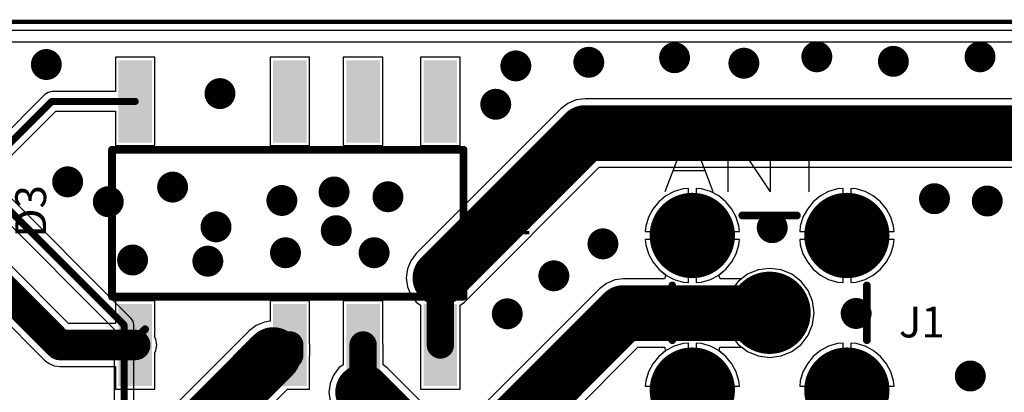
# Model space of a CAD drawing. Units: millimetres. Extents: x 0 to 7.36, y -3.03 to 0.
# Drawn here: x 2.46 to 3.73, y -0.48 to 0 of the extents above; entities that cross this region are included whole.
import ezdxf

# ---------------------------------------------------------------- set-up
doc = ezdxf.new("R2010")
doc.units = ezdxf.units.MM
doc.header["$MEASUREMENT"] = 0
for name, color, linetype in [('BottomLayer', 5, 'Continuous'), ('BottomSolder', 6, 'Continuous'), ('KeepOutLayer', 6, 'Continuous'), ('MultiLayer', 9, 'Continuous'), ('PadHoleLayer', 156, 'Continuous'), ('TopLayer', 1, 'Continuous'), ('TopOverlay', 2, 'Continuous'), ('TopPaste', 8, 'Continuous'), ('TopSolder', 216, 'Continuous'), ('ViaHoleLayer', 16, 'Continuous')]:
    doc.layers.add(name, color=color, linetype=linetype)

# ---------------------------------------------------------------- blocks, each defined once
blk = doc.blocks.new('V23079_14')
at = {"layer": 'PadHoleLayer'}
for points in [[(-0.1575, 0), (-0.1575, 0), (-0.1575, 0), (-0.1575, 0)], [(0.1575, 0), (0.1575, 0), (0.1575, 0), (0.1575, 0)], [(-0.1575, -0.2), (-0.1575, -0.2), (-0.1575, -0.2), (-0.1575, -0.2)], [(0.1575, -0.2), (0.1575, -0.2), (0.1575, -0.2), (0.1575, -0.2)], [(-0.1575, -0.2949), (-0.1575, -0.2949), (-0.1575, -0.2949), (-0.1575, -0.2949)], [(0.1575, -0.2949), (0.1575, -0.2949), (0.1575, -0.2949), (0.1575, -0.2949)], [(-0.1575, -0.3949), (-0.1575, -0.3949), (-0.1575, -0.3949), (-0.1575, -0.3949)], [(0.1575, -0.3949), (0.1575, -0.3949), (0.1575, -0.3949), (0.1575, -0.3949)]]:
    blk.add_lwpolyline(points, close=True, dxfattribs=at)
at = {"layer": 'TopLayer'}
for points in [[(-0.1083, -0.0177), (-0.1083, 0.0177), (-0.2067, -0.0177), (-0.2067, 0.0177)], [(0.2067, -0.0177), (0.2067, 0.0177), (0.1083, -0.0177), (0.1083, 0.0177)], [(-0.1083, -0.2177), (-0.1083, -0.1823), (-0.2067, -0.2177), (-0.2067, -0.1823)], [(0.2067, -0.2177), (0.2067, -0.1823), (0.1083, -0.2177), (0.1083, -0.1823)], [(-0.1083, -0.3126), (-0.1083, -0.2772), (-0.2067, -0.3126), (-0.2067, -0.2772)], [(0.2067, -0.3126), (0.2067, -0.2772), (0.1083, -0.3126), (0.1083, -0.2772)], [(-0.1083, -0.4126), (-0.1083, -0.3772), (-0.2067, -0.4126), (-0.2067, -0.3772)], [(0.2067, -0.4126), (0.2067, -0.3772), (0.1083, -0.4126), (0.1083, -0.3772)]]:
    blk.add_solid(points, dxfattribs=at)
at = {"layer": 'TopOverlay'}
blk.add_line((-0.095, 0.03), (-0.095, 0.03), dxfattribs=at)
at = {"layer": 'TopOverlay', "const_width": 0.01}
for points in [[(-0.095, 0.03), (-0.095, -0.425)], [(-0.095, 0.03), (0.095, 0.03)], [(0.095, 0.03), (0.095, -0.425)], [(-0.095, -0.425), (0.095, -0.425)]]:
    blk.add_lwpolyline(points, dxfattribs=at)
at = {"layer": 'TopOverlay', "const_width": 0.005}
for points in [[(-0.0975, 0.03, 1), (-0.0925, 0.03, 1)], [(-0.0975, 0.03, 1), (-0.0925, 0.03, 1)], [(0.0925, 0.03, 1), (0.0975, 0.03, 1)], [(0.0925, 0.03, 1), (0.0975, 0.03, 1)], [(-0.0975, -0.425, 1), (-0.0925, -0.425, 1)], [(-0.0975, -0.425, 1), (-0.0925, -0.425, 1)], [(0.0925, -0.425, 1), (0.0975, -0.425, 1)], [(0.0925, -0.425, 1), (0.0975, -0.425, 1)]]:
    blk.add_lwpolyline(points, format="xyb", close=True, dxfattribs=at)
at = {"layer": 'TopPaste'}
for points in [[(-0.1083, -0.0177), (-0.1083, 0.0177), (-0.2067, -0.0177), (-0.2067, 0.0177)], [(0.2067, -0.0177), (0.2067, 0.0177), (0.1083, -0.0177), (0.1083, 0.0177)], [(-0.1083, -0.2177), (-0.1083, -0.1823), (-0.2067, -0.2177), (-0.2067, -0.1823)], [(0.2067, -0.2177), (0.2067, -0.1823), (0.1083, -0.2177), (0.1083, -0.1823)], [(-0.1083, -0.3126), (-0.1083, -0.2772), (-0.2067, -0.3126), (-0.2067, -0.2772)], [(0.2067, -0.3126), (0.2067, -0.2772), (0.1083, -0.3126), (0.1083, -0.2772)], [(-0.1083, -0.4126), (-0.1083, -0.3772), (-0.2067, -0.4126), (-0.2067, -0.3772)], [(0.2067, -0.4126), (0.2067, -0.3772), (0.1083, -0.4126), (0.1083, -0.3772)]]:
    blk.add_solid(points, dxfattribs=at)
at = {"layer": 'TopSolder'}
for points in [[(-0.1043, -0.0217), (-0.1043, 0.0217), (-0.2107, -0.0217), (-0.2107, 0.0217)], [(0.2107, -0.0217), (0.2107, 0.0217), (0.1043, -0.0217), (0.1043, 0.0217)], [(-0.1043, -0.2217), (-0.1043, -0.1783), (-0.2107, -0.2217), (-0.2107, -0.1783)], [(0.2107, -0.2217), (0.2107, -0.1783), (0.1043, -0.2217), (0.1043, -0.1783)], [(-0.1043, -0.3166), (-0.1043, -0.2732), (-0.2107, -0.3166), (-0.2107, -0.2732)], [(0.2107, -0.3166), (0.2107, -0.2732), (0.1043, -0.3166), (0.1043, -0.2732)], [(-0.1043, -0.4166), (-0.1043, -0.3732), (-0.2107, -0.4166), (-0.2107, -0.3732)], [(0.2107, -0.4166), (0.2107, -0.3732), (0.1043, -0.4166), (0.1043, -0.3732)]]:
    blk.add_solid(points, dxfattribs=at)
blk = doc.blocks.new('31_5431_75')
at = {"layer": 'BottomLayer'}
for points, const_width in [([(-0.1256, 0.1, 1), (-0.0744, 0.1, 1)], 0.0512), ([(0.0744, 0.1, 1), (0.1256, 0.1, 1)], 0.0512), ([(-0.0246, 0, 1), (0.0246, 0, 1)], 0.0492), ([(-0.1256, -0.1, 1), (-0.0744, -0.1, 1)], 0.0512), ([(0.0744, -0.1, 1), (0.1256, -0.1, 1)], 0.0512)]:
    blk.add_lwpolyline(points, format="xyb", close=True, dxfattribs=dict(at, const_width=const_width))
at = {"layer": 'BottomSolder'}
for points, const_width in [([(-0.1276, 0.1, 1), (-0.0724, 0.1, 1)], 0.0552), ([(0.0724, 0.1, 1), (0.1276, 0.1, 1)], 0.0552), ([(-0.0266, 0, 1), (0.0266, 0, 1)], 0.0532), ([(-0.1276, -0.1, 1), (-0.0724, -0.1, 1)], 0.0552), ([(0.0724, -0.1, 1), (0.1276, -0.1, 1)], 0.0552)]:
    blk.add_lwpolyline(points, format="xyb", close=True, dxfattribs=dict(at, const_width=const_width))
at = {"layer": 'MultiLayer'}
for points, const_width in [([(-0.1256, 0.1, 1), (-0.0744, 0.1, 1)], 0.0512), ([(0.0744, 0.1, 1), (0.1256, 0.1, 1)], 0.0512), ([(-0.0246, 0, 1), (0.0246, 0, 1)], 0.0492), ([(-0.1256, -0.1, 1), (-0.0744, -0.1, 1)], 0.0512), ([(0.0744, -0.1, 1), (0.1256, -0.1, 1)], 0.0512)]:
    blk.add_lwpolyline(points, format="xyb", close=True, dxfattribs=dict(at, const_width=const_width))
at = {"layer": 'PadHoleLayer', "const_width": 0.0335}
for points in [[(-0.1167, 0.1, 1), (-0.0833, 0.1, 1)], [(0.0833, 0.1, 1), (0.1167, 0.1, 1)], [(-0.0167, 0, 1), (0.0167, 0, 1)], [(-0.1167, -0.1, 1), (-0.0833, -0.1, 1)], [(0.0833, -0.1, 1), (0.1167, -0.1, 1)]]:
    blk.add_lwpolyline(points, format="xyb", close=True, dxfattribs=at)
at = {"layer": 'TopLayer'}
for points, const_width in [([(-0.1256, 0.1, 1), (-0.0744, 0.1, 1)], 0.0512), ([(0.0744, 0.1, 1), (0.1256, 0.1, 1)], 0.0512), ([(-0.0246, 0, 1), (0.0246, 0, 1)], 0.0492), ([(-0.1256, -0.1, 1), (-0.0744, -0.1, 1)], 0.0512), ([(0.0744, -0.1, 1), (0.1256, -0.1, 1)], 0.0512)]:
    blk.add_lwpolyline(points, format="xyb", close=True, dxfattribs=dict(at, const_width=const_width))
at = {"layer": 'TopOverlay', "const_width": 0.01}
for points in [[(0.0354, 0.1259), (-0.0354, 0.1259)], [(-0.1259, 0.0354), (-0.1259, -0.0354)], [(0.1259, 0.0354), (0.1259, -0.0354)], [(0.0354, -0.1259), (-0.0354, -0.1259)]]:
    blk.add_lwpolyline(points, dxfattribs=at)
at = {"layer": 'TopOverlay', "const_width": 0.005}
for points in [[(-0.0379, 0.1259, 1), (-0.0329, 0.1259, 1)], [(0.0329, 0.1259, 1), (0.0379, 0.1259, 1)], [(-0.1284, 0.0354, 1), (-0.1234, 0.0354, 1)], [(0.1234, 0.0354, 1), (0.1284, 0.0354, 1)], [(-0.1284, -0.0354, 1), (-0.1234, -0.0354, 1)], [(0.1234, -0.0354, 1), (0.1284, -0.0354, 1)], [(-0.0379, -0.1259, 1), (-0.0329, -0.1259, 1)], [(0.0329, -0.1259, 1), (0.0379, -0.1259, 1)]]:
    blk.add_lwpolyline(points, format="xyb", close=True, dxfattribs=at)
at = {"layer": 'TopSolder'}
for points, const_width in [([(-0.1276, 0.1, 1), (-0.0724, 0.1, 1)], 0.0552), ([(0.0724, 0.1, 1), (0.1276, 0.1, 1)], 0.0552), ([(-0.0266, 0, 1), (0.0266, 0, 1)], 0.0532), ([(-0.1276, -0.1, 1), (-0.0724, -0.1, 1)], 0.0552), ([(0.0724, -0.1, 1), (0.1276, -0.1, 1)], 0.0552)]:
    blk.add_lwpolyline(points, format="xyb", close=True, dxfattribs=dict(at, const_width=const_width))

msp = doc.modelspace()

# ---------------------------------------------------------------- linework, layer by layer
at = {"layer": 'BottomLayer'}
for p, q in [((0.0496, -0.0108), (7.3514, -0.0108)), ((2.6021, -0.3831), (2.4287, -0.2097)), ((3.3166, -0.216), (3.305, -0.2195)), ((3.3236, -0.2154), (3.3166, -0.216)), ((3.3236, -0.2713), (3.3236, -0.2154)), ((3.3406, -0.216), (3.3336, -0.2154)), ((3.3336, -0.2154), (3.3336, -0.2713)), ((3.3521, -0.2195), (3.3406, -0.216)), ((3.5166, -0.216), (3.505, -0.2195)), ((3.5236, -0.2154), (3.5166, -0.216)), ((3.5236, -0.2713), (3.5236, -0.2154)), ((3.5406, -0.216), (3.5336, -0.2154)), ((3.5336, -0.2154), (3.5336, -0.2713)), ((3.5521, -0.2195), (3.5406, -0.216)), ((2.4108, -0.2276), (2.5805, -0.3973)), ((3.2944, -0.2252), (3.2851, -0.2329)), ((3.305, -0.2195), (3.2944, -0.2252)), ((3.3627, -0.2252), (3.3521, -0.2195)), ((3.372, -0.2329), (3.3627, -0.2252)), ((3.4944, -0.2252), (3.4851, -0.2329)), ((3.505, -0.2195), (3.4944, -0.2252)), ((3.5627, -0.2252), (3.5521, -0.2195)), ((3.572, -0.2329), (3.5627, -0.2252)), ((3.2851, -0.2329), (3.2775, -0.2422)), ((3.3797, -0.2422), (3.372, -0.2329)), ((3.4851, -0.2329), (3.4775, -0.2422)), ((3.5797, -0.2422), (3.572, -0.2329)), ((3.2718, -0.2528), (3.2683, -0.2643)), ((3.2775, -0.2422), (3.2718, -0.2528)), ((3.3854, -0.2528), (3.3797, -0.2422)), ((3.3889, -0.2643), (3.3854, -0.2528)), ((3.4718, -0.2528), (3.4683, -0.2643)), ((3.4775, -0.2422), (3.4718, -0.2528)), ((3.5854, -0.2528), (3.5797, -0.2422)), ((3.5889, -0.2643), (3.5854, -0.2528)), ((3.2683, -0.2643), (3.2676, -0.2713)), ((3.3896, -0.2713), (3.3889, -0.2643)), ((3.4683, -0.2643), (3.4676, -0.2713)), ((3.5896, -0.2713), (3.5889, -0.2643)), ((3.2676, -0.2713), (3.3236, -0.2713)), ((3.3336, -0.2713), (3.3896, -0.2713)), ((3.4676, -0.2713), (3.5236, -0.2713)), ((3.5336, -0.2713), (3.5896, -0.2713)), ((3.3236, -0.2813), (3.2676, -0.2813)), ((3.2676, -0.2813), (3.2683, -0.2883)), ((3.2683, -0.2883), (3.2718, -0.2999)), ((3.3236, -0.3373), (3.3236, -0.2813)), ((3.3896, -0.2813), (3.3336, -0.2813)), ((3.3336, -0.2813), (3.3336, -0.3373)), ((3.3854, -0.2999), (3.3889, -0.2883)), ((3.3889, -0.2883), (3.3896, -0.2813)), ((3.5236, -0.2813), (3.4676, -0.2813)), ((3.4676, -0.2813), (3.4683, -0.2883)), ((3.4683, -0.2883), (3.4718, -0.2999)), ((3.5236, -0.3373), (3.5236, -0.2813)), ((3.5896, -0.2813), (3.5336, -0.2813)), ((3.5336, -0.2813), (3.5336, -0.3373)), ((3.5854, -0.2999), (3.5889, -0.2883)), ((3.5889, -0.2883), (3.5896, -0.2813)), ((3.2718, -0.2999), (3.2775, -0.3105)), ((3.3797, -0.3105), (3.3854, -0.2999)), ((3.4718, -0.2999), (3.4775, -0.3105)), ((3.5797, -0.3105), (3.5854, -0.2999)), ((3.2775, -0.3105), (3.2851, -0.3198)), ((3.372, -0.3198), (3.3797, -0.3105)), ((3.4775, -0.3105), (3.4851, -0.3198)), ((3.572, -0.3198), (3.5797, -0.3105)), ((3.2851, -0.3198), (3.2944, -0.3275)), ((3.2944, -0.3275), (3.305, -0.3331)), ((3.3521, -0.3331), (3.3627, -0.3275)), ((3.3627, -0.3275), (3.372, -0.3198)), ((3.3998, -0.3265), (3.3879, -0.3356)), ((3.4137, -0.3207), (3.3998, -0.3265)), ((3.4286, -0.3188), (3.4137, -0.3207)), ((3.4435, -0.3207), (3.4286, -0.3188)), ((3.4574, -0.3265), (3.4435, -0.3207)), ((3.4693, -0.3356), (3.4574, -0.3265)), ((3.4851, -0.3198), (3.4944, -0.3275)), ((3.4944, -0.3275), (3.505, -0.3331)), ((3.5521, -0.3331), (3.5627, -0.3275)), ((3.5627, -0.3275), (3.572, -0.3198)), ((3.305, -0.3331), (3.3166, -0.3366)), ((3.3166, -0.3366), (3.3236, -0.3373)), ((3.3336, -0.3373), (3.3406, -0.3366)), ((3.3406, -0.3366), (3.3521, -0.3331)), ((3.3879, -0.3356), (3.3787, -0.3476)), ((3.4784, -0.3476), (3.4693, -0.3356)), ((3.505, -0.3331), (3.5166, -0.3366)), ((3.5166, -0.3366), (3.5236, -0.3373)), ((3.5336, -0.3373), (3.5406, -0.3366)), ((3.5406, -0.3366), (3.5521, -0.3331)), ((3.3787, -0.3476), (3.3729, -0.3614)), ((3.4842, -0.3614), (3.4784, -0.3476)), ((3.3729, -0.3614), (3.371, -0.3763)), ((3.4861, -0.3763), (3.4842, -0.3614)), ((3.371, -0.3763), (3.3729, -0.3912)), ((3.4842, -0.3912), (3.4861, -0.3763)), ((2.6048, -0.3872), (2.6021, -0.3831)), ((2.6058, -0.392), (2.6048, -0.3872)), ((2.6058, -0.586), (2.6058, -0.392)), ((3.3729, -0.3912), (3.3787, -0.4051)), ((3.4784, -0.4051), (3.4842, -0.3912)), ((2.5805, -0.3973), (2.5805, -0.5807)), ((3.3787, -0.4051), (3.3879, -0.4171)), ((3.4693, -0.4171), (3.4784, -0.4051)), ((3.305, -0.4195), (3.2944, -0.4252)), ((3.3166, -0.416), (3.305, -0.4195)), ((3.3236, -0.4154), (3.3166, -0.416)), ((3.3236, -0.4713), (3.3236, -0.4154)), ((3.3406, -0.416), (3.3336, -0.4154)), ((3.3336, -0.4154), (3.3336, -0.4713)), ((3.3521, -0.4195), (3.3406, -0.416)), ((3.3627, -0.4252), (3.3521, -0.4195)), ((3.3879, -0.4171), (3.3998, -0.4262)), ((3.4574, -0.4262), (3.4693, -0.4171)), ((3.505, -0.4195), (3.4944, -0.4252)), ((3.5166, -0.416), (3.505, -0.4195)), ((3.5236, -0.4154), (3.5166, -0.416)), ((3.5236, -0.4713), (3.5236, -0.4154)), ((3.5406, -0.416), (3.5336, -0.4154)), ((3.5336, -0.4154), (3.5336, -0.4713)), ((3.5521, -0.4195), (3.5406, -0.416)), ((3.5627, -0.4252), (3.5521, -0.4195)), ((3.2851, -0.4329), (3.2775, -0.4422)), ((3.2944, -0.4252), (3.2851, -0.4329)), ((3.372, -0.4329), (3.3627, -0.4252)), ((3.3797, -0.4422), (3.372, -0.4329)), ((3.3998, -0.4262), (3.4137, -0.432)), ((3.4137, -0.432), (3.4286, -0.4339)), ((3.4286, -0.4339), (3.4435, -0.432)), ((3.4435, -0.432), (3.4574, -0.4262)), ((3.4851, -0.4329), (3.4775, -0.4422)), ((3.4944, -0.4252), (3.4851, -0.4329)), ((3.572, -0.4329), (3.5627, -0.4252)), ((3.5797, -0.4422), (3.572, -0.4329)), ((3.2775, -0.4422), (3.2718, -0.4528)), ((3.3854, -0.4528), (3.3797, -0.4422)), ((3.4775, -0.4422), (3.4718, -0.4528)), ((3.5854, -0.4528), (3.5797, -0.4422)), ((3.2718, -0.4528), (3.2683, -0.4643)), ((3.3889, -0.4643), (3.3854, -0.4528)), ((3.4718, -0.4528), (3.4683, -0.4643)), ((3.5889, -0.4643), (3.5854, -0.4528)), ((3.2683, -0.4643), (3.2676, -0.4713)), ((3.2676, -0.4713), (3.3236, -0.4713)), ((3.3336, -0.4713), (3.3896, -0.4713)), ((3.3896, -0.4713), (3.3889, -0.4643)), ((3.4683, -0.4643), (3.4676, -0.4713)), ((3.4676, -0.4713), (3.5236, -0.4713)), ((3.5336, -0.4713), (3.5896, -0.4713)), ((3.5896, -0.4713), (3.5889, -0.4643))]:
    msp.add_line(p, q, dxfattribs=at)
for points, const_width in [([(3.4797, -0.0452, 1), (3.4997, -0.0452, 1)], 0.02), ([(3.6909, -0.0452, 1), (3.7109, -0.0452, 1)], 0.02), ([(2.4826, -0.0552, 1), (2.5026, -0.0552, 1)], 0.02), ([(3.0902, -0.057, 1), (3.1102, -0.057, 1)], 0.02), ([(3.1846, -0.0523, 1), (3.2046, -0.0523, 1)], 0.02), ([(3.2956, -0.0464, 1), (3.3156, -0.0464, 1)], 0.02), ([(3.3853, -0.0535, 1), (3.4053, -0.0535, 1)], 0.02), ([(3.5788, -0.0511, 1), (3.5988, -0.0511, 1)], 0.02), ([(2.7073, -0.0928, 1), (2.7273, -0.0928, 1)], 0.02), ([(3.0642, -0.1066, 1), (3.0842, -0.1066, 1)], 0.02), ([(2.5102, -0.2069, 1), (2.5302, -0.2069, 1)], 0.02), ([(2.646, -0.2137, 1), (2.666, -0.2137, 1)], 0.02), ([(2.855, -0.22, 1), (2.875, -0.22, 1)], 0.02), ([(2.5628, -0.2326, 1), (2.5828, -0.2326, 1)], 0.02), ([(2.7874, -0.231, 1), (2.8074, -0.231, 1)], 0.02), ([(2.9247, -0.2262, 1), (2.9447, -0.2262, 1)], 0.02), ([(3.632, -0.2287, 1), (3.652, -0.2287, 1)], 0.02), ([(3.7003, -0.2317, 1), (3.7203, -0.2317, 1)], 0.02), ([(2.7022, -0.2651, 1), (2.7222, -0.2651, 1)], 0.02), ([(2.8578, -0.2701, 1), (2.8778, -0.2701, 1)], 0.02), ([(3.422, -0.2662, 1), (3.442, -0.2662, 1)], 0.02), ([(3.2029, -0.2871, 1), (3.2229, -0.2871, 1)], 0.02), ([(2.7921, -0.2986, 1), (2.8121, -0.2986, 1)], 0.02), ([(2.9068, -0.2986, 1), (2.9268, -0.2986, 1)], 0.02), ([(2.5942, -0.308, 1), (2.6142, -0.308, 1)], 0.02), ([(2.6916, -0.3095, 1), (2.7116, -0.3095, 1)], 0.02), ([(3.1394, -0.3284, 1), (3.1594, -0.3284, 1)], 0.02), ([(3.0791, -0.3776, 1), (3.0991, -0.3776, 1)], 0.02), ([(3.5306, -0.3771, 1), (3.5506, -0.3771, 1)], 0.02), ([(2.5909, -0.392, 1), (2.5954, -0.392, 1)], 0.00453), ([(2.5909, -0.392, 1), (2.5954, -0.392, 1)], 0.00453), ([(3.6783, -0.458, 1), (3.6983, -0.458, 1)], 0.02)]:
    msp.add_lwpolyline(points, format="xyb", close=True, dxfattribs=dict(at, const_width=const_width))
at = {"layer": 'BottomLayer', "const_width": 0.00906}
for points in [[(2.4021, -0.201), (2.5932, -0.392)], [(2.5932, -0.586), (2.5932, -0.392)]]:
    msp.add_lwpolyline(points, dxfattribs=at)
at = {"layer": 'KeepOutLayer'}
for const_width in [0.00551, 0.005]:
    msp.add_lwpolyline([(0, 0), (7.3622, 0)], dxfattribs=dict(at, const_width=const_width))
at = {"layer": 'MultiLayer', "const_width": 0.02}
for points in [[(3.4797, -0.0452, 1), (3.4997, -0.0452, 1)], [(3.6909, -0.0452, 1), (3.7109, -0.0452, 1)], [(2.4826, -0.0552, 1), (2.5026, -0.0552, 1)], [(3.0902, -0.057, 1), (3.1102, -0.057, 1)], [(3.1846, -0.0523, 1), (3.2046, -0.0523, 1)], [(3.2956, -0.0464, 1), (3.3156, -0.0464, 1)], [(3.3853, -0.0535, 1), (3.4053, -0.0535, 1)], [(3.5788, -0.0511, 1), (3.5988, -0.0511, 1)], [(2.7073, -0.0928, 1), (2.7273, -0.0928, 1)], [(3.0642, -0.1066, 1), (3.0842, -0.1066, 1)], [(2.5102, -0.2069, 1), (2.5302, -0.2069, 1)], [(2.646, -0.2137, 1), (2.666, -0.2137, 1)], [(2.855, -0.22, 1), (2.875, -0.22, 1)], [(2.5628, -0.2326, 1), (2.5828, -0.2326, 1)], [(2.7874, -0.231, 1), (2.8074, -0.231, 1)], [(2.9247, -0.2262, 1), (2.9447, -0.2262, 1)], [(3.632, -0.2287, 1), (3.652, -0.2287, 1)], [(3.7003, -0.2317, 1), (3.7203, -0.2317, 1)], [(2.7022, -0.2651, 1), (2.7222, -0.2651, 1)], [(2.8578, -0.2701, 1), (2.8778, -0.2701, 1)], [(3.422, -0.2662, 1), (3.442, -0.2662, 1)], [(3.2029, -0.2871, 1), (3.2229, -0.2871, 1)], [(2.7921, -0.2986, 1), (2.8121, -0.2986, 1)], [(2.9068, -0.2986, 1), (2.9268, -0.2986, 1)], [(2.5942, -0.308, 1), (2.6142, -0.308, 1)], [(2.6916, -0.3095, 1), (2.7116, -0.3095, 1)], [(3.1394, -0.3284, 1), (3.1594, -0.3284, 1)], [(3.0791, -0.3776, 1), (3.0991, -0.3776, 1)], [(3.5306, -0.3771, 1), (3.5506, -0.3771, 1)], [(3.6783, -0.458, 1), (3.6983, -0.458, 1)]]:
    msp.add_lwpolyline(points, format="xyb", close=True, dxfattribs=at)
at = {"layer": 'TopLayer'}
for p, q in [((0.026, -0.026), (7.3362, -0.026)), ((2.6332, -0.0458), (2.5821, -0.0458)), ((2.5821, -0.0458), (2.5821, -0.0903)), ((2.6332, -0.16), (2.6332, -0.0458)), ((2.8332, -0.0458), (2.7821, -0.0458)), ((2.7821, -0.0458), (2.7821, -0.16)), ((2.8332, -0.16), (2.8332, -0.0458)), ((2.9281, -0.0458), (2.8769, -0.0458)), ((2.8769, -0.0458), (2.8769, -0.16)), ((2.9281, -0.16), (2.9281, -0.0458)), ((3.0281, -0.0458), (2.9769, -0.0458)), ((2.9769, -0.0458), (2.9769, -0.16)), ((3.0281, -0.16), (3.0281, -0.0458)), ((2.4908, -0.094), (2.424, -0.1608)), ((2.4949, -0.0912), (2.4908, -0.094)), ((2.4997, -0.0903), (2.4949, -0.0912)), ((2.5821, -0.0903), (2.4997, -0.0903)), ((3.1783, -0.101), (3.1677, -0.1055)), ((3.1898, -0.0995), (3.1783, -0.101)), ((4.3229, -0.0995), (3.1898, -0.0995)), ((3.1585, -0.1125), (2.9712, -0.2998)), ((3.1677, -0.1055), (3.1585, -0.1125)), ((2.4458, -0.1747), (2.505, -0.1155)), ((2.505, -0.1155), (2.5821, -0.1155)), ((2.5821, -0.1155), (2.5821, -0.16)), ((2.5821, -0.16), (2.6332, -0.16)), ((2.7821, -0.16), (2.8332, -0.16)), ((2.8769, -0.16), (2.9281, -0.16)), ((2.9769, -0.16), (3.0281, -0.16)), ((3.0338, -0.3624), (3.2081, -0.1881)), ((3.2081, -0.1881), (4.3229, -0.1881)), ((3.3166, -0.216), (3.305, -0.2195)), ((3.3236, -0.2154), (3.3166, -0.216)), ((3.3236, -0.2713), (3.3236, -0.2154)), ((3.3406, -0.216), (3.3336, -0.2154)), ((3.3336, -0.2154), (3.3336, -0.2713)), ((3.3521, -0.2195), (3.3406, -0.216)), ((3.5166, -0.216), (3.505, -0.2195)), ((3.5236, -0.2154), (3.5166, -0.216)), ((3.5236, -0.2713), (3.5236, -0.2154)), ((3.5406, -0.216), (3.5336, -0.2154)), ((3.5336, -0.2154), (3.5336, -0.2713)), ((3.5521, -0.2195), (3.5406, -0.216)), ((3.2944, -0.2252), (3.2851, -0.2329)), ((3.305, -0.2195), (3.2944, -0.2252)), ((3.3627, -0.2252), (3.3521, -0.2195)), ((3.372, -0.2329), (3.3627, -0.2252)), ((3.4944, -0.2252), (3.4851, -0.2329)), ((3.505, -0.2195), (3.4944, -0.2252)), ((3.5627, -0.2252), (3.5521, -0.2195)), ((3.572, -0.2329), (3.5627, -0.2252)), ((3.2851, -0.2329), (3.2775, -0.2422)), ((3.3797, -0.2422), (3.372, -0.2329)), ((3.4851, -0.2329), (3.4775, -0.2422)), ((3.5797, -0.2422), (3.572, -0.2329)), ((3.2718, -0.2528), (3.2683, -0.2643)), ((3.2775, -0.2422), (3.2718, -0.2528)), ((3.3854, -0.2528), (3.3797, -0.2422)), ((3.3889, -0.2643), (3.3854, -0.2528)), ((3.4718, -0.2528), (3.4683, -0.2643)), ((3.4775, -0.2422), (3.4718, -0.2528)), ((3.5854, -0.2528), (3.5797, -0.2422)), ((3.5889, -0.2643), (3.5854, -0.2528)), ((3.2683, -0.2643), (3.2676, -0.2713)), ((3.3896, -0.2713), (3.3889, -0.2643)), ((3.4683, -0.2643), (3.4676, -0.2713)), ((3.5896, -0.2713), (3.5889, -0.2643)), ((3.2676, -0.2713), (3.3236, -0.2713)), ((3.3336, -0.2713), (3.3896, -0.2713)), ((3.4676, -0.2713), (3.5236, -0.2713)), ((3.5336, -0.2713), (3.5896, -0.2713)), ((3.3286, -0.2813), (3.2676, -0.2813)), ((3.2676, -0.2813), (3.2683, -0.2883)), ((3.2683, -0.2883), (3.2718, -0.2999)), ((3.3896, -0.2813), (3.3286, -0.2813)), ((3.3854, -0.2999), (3.3889, -0.2883)), ((3.3889, -0.2883), (3.3896, -0.2813)), ((3.5236, -0.2813), (3.4676, -0.2813)), ((3.4676, -0.2813), (3.4683, -0.2883)), ((3.4683, -0.2883), (3.4718, -0.2999)), ((3.5236, -0.3373), (3.5236, -0.2813)), ((3.5896, -0.2813), (3.5336, -0.2813)), ((3.5336, -0.2813), (3.5336, -0.3373)), ((3.5854, -0.2999), (3.5889, -0.2883)), ((3.5889, -0.2883), (3.5896, -0.2813)), ((2.9712, -0.2998), (2.9642, -0.309)), ((3.2718, -0.2999), (3.2775, -0.3105)), ((3.3797, -0.3105), (3.3854, -0.2999)), ((3.4718, -0.2999), (3.4775, -0.3105)), ((3.5797, -0.3105), (3.5854, -0.2999)), ((2.5215, -0.3901), (2.4458, -0.3144)), ((2.9642, -0.309), (2.9598, -0.3196)), ((3.2775, -0.3105), (3.2851, -0.3198)), ((3.372, -0.3198), (3.3797, -0.3105)), ((3.4775, -0.3105), (3.4851, -0.3198)), ((3.572, -0.3198), (3.5797, -0.3105)), ((2.9598, -0.3196), (2.9583, -0.3311)), ((2.9583, -0.3311), (2.9598, -0.3426)), ((3.2851, -0.3198), (3.2942, -0.3273)), ((3.2943, -0.3278), (3.2925, -0.3323)), ((3.2942, -0.3273), (3.2943, -0.3278)), ((3.3629, -0.3273), (3.372, -0.3198)), ((3.3629, -0.3278), (3.3629, -0.3273)), ((3.3647, -0.3323), (3.3629, -0.3278)), ((3.3998, -0.3265), (3.3922, -0.3323)), ((3.4137, -0.3207), (3.3998, -0.3265)), ((3.4286, -0.3188), (3.4137, -0.3207)), ((3.4435, -0.3207), (3.4286, -0.3188)), ((3.4574, -0.3265), (3.4435, -0.3207)), ((3.4693, -0.3356), (3.4574, -0.3265)), ((3.4851, -0.3198), (3.4944, -0.3275)), ((3.4944, -0.3275), (3.505, -0.3331)), ((3.5521, -0.3331), (3.5627, -0.3275)), ((3.5627, -0.3275), (3.572, -0.3198)), ((2.9598, -0.3426), (2.9642, -0.3532)), ((3.2175, -0.3382), (3.2083, -0.3453)), ((3.2234, -0.3358), (3.2175, -0.3382)), ((3.2282, -0.3338), (3.2234, -0.3358)), ((3.2396, -0.3323), (3.2282, -0.3338)), ((3.2925, -0.3323), (3.2396, -0.3323)), ((3.3922, -0.3323), (3.3647, -0.3323)), ((3.4784, -0.3476), (3.4693, -0.3356)), ((3.505, -0.3331), (3.5166, -0.3366)), ((3.5166, -0.3366), (3.5236, -0.3373)), ((3.5336, -0.3373), (3.5406, -0.3366)), ((3.5406, -0.3366), (3.5521, -0.3331)), ((2.4026, -0.3497), (2.4904, -0.4375)), ((2.9642, -0.3532), (2.9712, -0.3624)), ((3.2083, -0.3453), (3.0623, -0.4913)), ((3.4842, -0.3614), (3.4784, -0.3476)), ((2.6332, -0.3608), (2.5821, -0.3608)), ((2.5821, -0.3608), (2.5821, -0.3901)), ((2.6332, -0.3962), (2.6332, -0.3608)), ((2.8332, -0.3608), (2.7821, -0.3608)), ((2.7821, -0.3608), (2.7821, -0.3872)), ((2.8332, -0.4162), (2.8332, -0.3608)), ((2.9281, -0.3608), (2.8769, -0.3608)), ((2.8769, -0.3608), (2.8769, -0.4162)), ((2.9281, -0.4162), (2.9281, -0.3608)), ((2.9712, -0.3624), (2.9767, -0.3666)), ((2.9767, -0.3666), (2.9767, -0.4179)), ((3.0283, -0.3666), (3.0338, -0.3624)), ((3.0283, -0.4179), (3.0283, -0.3666)), ((3.4861, -0.3763), (3.4842, -0.3614)), ((3.4842, -0.3912), (3.4861, -0.3763)), ((2.5821, -0.3901), (2.5215, -0.3901)), ((2.7641, -0.3926), (2.755, -0.3996)), ((2.7748, -0.3882), (2.7641, -0.3926)), ((2.7821, -0.3872), (2.7748, -0.3882)), ((3.4784, -0.4051), (3.4842, -0.3912)), ((2.6335, -0.3975), (2.6332, -0.3962)), ((2.6332, -0.3988), (2.6335, -0.3975)), ((2.6332, -0.4076), (2.6332, -0.3988)), ((2.6345, -0.4107), (2.6332, -0.4076)), ((2.755, -0.3996), (2.6622, -0.4923)), ((3.4693, -0.4171), (3.4784, -0.4051)), ((2.6354, -0.4179), (2.6345, -0.4107)), ((2.6345, -0.4251), (2.6354, -0.4179)), ((2.8335, -0.4179), (2.8332, -0.4162)), ((2.8335, -0.4309), (2.8335, -0.4179)), ((2.8769, -0.4162), (2.8767, -0.4179)), ((2.8767, -0.4179), (2.8767, -0.4434)), ((2.9283, -0.4179), (2.9281, -0.4162)), ((2.9283, -0.4434), (2.9283, -0.4179)), ((2.9767, -0.4179), (2.9769, -0.4195)), ((2.9769, -0.4195), (2.9769, -0.475)), ((3.0281, -0.4195), (3.0283, -0.4179)), ((3.0281, -0.475), (3.0281, -0.4195)), ((3.4574, -0.4262), (3.4693, -0.4171)), ((3.505, -0.4195), (3.4944, -0.4252)), ((3.5166, -0.416), (3.505, -0.4195)), ((3.5236, -0.4154), (3.5166, -0.416)), ((3.5236, -0.4713), (3.5236, -0.4154)), ((3.5406, -0.416), (3.5336, -0.4154)), ((3.5336, -0.4154), (3.5336, -0.4713)), ((3.5521, -0.4195), (3.5406, -0.416)), ((3.5627, -0.4252), (3.5521, -0.4195)), ((2.6332, -0.4281), (2.6345, -0.4251)), ((2.6332, -0.475), (2.6332, -0.4281)), ((2.8332, -0.4326), (2.8335, -0.4309)), ((2.8332, -0.475), (2.8332, -0.4326)), ((3.112, -0.5669), (3.258, -0.4209)), ((3.258, -0.4209), (3.2929, -0.4209)), ((3.2851, -0.4329), (3.2775, -0.4422)), ((3.2936, -0.4259), (3.2851, -0.4329)), ((3.2929, -0.4209), (3.2936, -0.4259)), ((3.3635, -0.4259), (3.3643, -0.4209)), ((3.372, -0.4329), (3.3635, -0.4259)), ((3.3643, -0.4209), (3.3928, -0.4209)), ((3.3797, -0.4422), (3.372, -0.4329)), ((3.3928, -0.4209), (3.3998, -0.4262)), ((3.3998, -0.4262), (3.4137, -0.432)), ((3.4137, -0.432), (3.4286, -0.4339)), ((3.4286, -0.4339), (3.4435, -0.432)), ((3.4435, -0.432), (3.4574, -0.4262)), ((3.4851, -0.4329), (3.4775, -0.4422)), ((3.4944, -0.4252), (3.4851, -0.4329)), ((3.572, -0.4329), (3.5627, -0.4252)), ((3.5797, -0.4422), (3.572, -0.4329)), ((2.4904, -0.4375), (2.4961, -0.4419)), ((2.4961, -0.4419), (2.5028, -0.4447)), ((2.5028, -0.4447), (2.51, -0.4457)), ((2.51, -0.4457), (2.5821, -0.4457)), ((2.5821, -0.4457), (2.5821, -0.475)), ((2.8767, -0.4434), (2.8712, -0.4476)), ((2.9338, -0.4476), (2.9283, -0.4434)), ((3.2775, -0.4422), (3.2718, -0.4528)), ((3.3854, -0.4528), (3.3797, -0.4422)), ((3.4775, -0.4422), (3.4718, -0.4528)), ((3.5854, -0.4528), (3.5797, -0.4422)), ((2.8642, -0.4568), (2.8598, -0.4675)), ((2.8712, -0.4476), (2.8642, -0.4568)), ((2.9775, -0.4913), (2.9338, -0.4476)), ((3.2718, -0.4528), (3.2683, -0.4643)), ((3.3889, -0.4643), (3.3854, -0.4528)), ((3.4718, -0.4528), (3.4683, -0.4643)), ((3.5889, -0.4643), (3.5854, -0.4528)), ((2.8598, -0.4675), (2.8583, -0.4789)), ((3.2683, -0.4643), (3.2676, -0.4713)), ((3.2676, -0.4713), (3.3286, -0.4713)), ((3.3286, -0.4713), (3.3896, -0.4713)), ((3.3896, -0.4713), (3.3889, -0.4643)), ((3.4683, -0.4643), (3.4676, -0.4713)), ((3.4676, -0.4713), (3.5236, -0.4713)), ((3.5336, -0.4713), (3.5896, -0.4713)), ((3.5896, -0.4713), (3.5889, -0.4643)), ((2.5821, -0.475), (2.6332, -0.475)), ((2.7398, -0.54), (2.8049, -0.475)), ((2.8049, -0.475), (2.8332, -0.475)), ((2.8583, -0.4789), (2.8598, -0.4904)), ((2.9769, -0.475), (3.0281, -0.475))]:
    msp.add_line(p, q, dxfattribs=at)
for points, const_width in [([(3.4797, -0.0452, 1), (3.4997, -0.0452, 1)], 0.02), ([(3.6909, -0.0452, 1), (3.7109, -0.0452, 1)], 0.02), ([(2.4826, -0.0552, 1), (2.5026, -0.0552, 1)], 0.02), ([(3.0902, -0.057, 1), (3.1102, -0.057, 1)], 0.02), ([(3.1846, -0.0523, 1), (3.2046, -0.0523, 1)], 0.02), ([(3.2956, -0.0464, 1), (3.3156, -0.0464, 1)], 0.02), ([(3.3853, -0.0535, 1), (3.4053, -0.0535, 1)], 0.02), ([(3.5788, -0.0511, 1), (3.5988, -0.0511, 1)], 0.02), ([(2.7073, -0.0928, 1), (2.7273, -0.0928, 1)], 0.02), ([(3.0642, -0.1066, 1), (3.0842, -0.1066, 1)], 0.02), ([(2.4975, -0.1029, 1), (2.502, -0.1029, 1)], 0.00453), ([(2.4975, -0.1029, 1), (2.502, -0.1029, 1)], 0.00453), ([(2.6054, -0.1029, 1), (2.6099, -0.1029, 1)], 0.00453), ([(3.1718, -0.1438, 1), (3.2078, -0.1438, 1)], 0.036), ([(3.1718, -0.1438, 1), (3.2078, -0.1438, 1)], 0.036), ([(2.5102, -0.2069, 1), (2.5302, -0.2069, 1)], 0.02), ([(2.646, -0.2137, 1), (2.666, -0.2137, 1)], 0.02), ([(2.855, -0.22, 1), (2.875, -0.22, 1)], 0.02), ([(2.5628, -0.2326, 1), (2.5828, -0.2326, 1)], 0.02), ([(2.7874, -0.231, 1), (2.8074, -0.231, 1)], 0.02), ([(2.9247, -0.2262, 1), (2.9447, -0.2262, 1)], 0.02), ([(3.632, -0.2287, 1), (3.652, -0.2287, 1)], 0.02), ([(3.7003, -0.2317, 1), (3.7203, -0.2317, 1)], 0.02), ([(2.7022, -0.2651, 1), (2.7222, -0.2651, 1)], 0.02), ([(2.8578, -0.2701, 1), (2.8778, -0.2701, 1)], 0.02), ([(3.422, -0.2662, 1), (3.442, -0.2662, 1)], 0.02), ([(3.2029, -0.2871, 1), (3.2229, -0.2871, 1)], 0.02), ([(2.7921, -0.2986, 1), (2.8121, -0.2986, 1)], 0.02), ([(2.9068, -0.2986, 1), (2.9268, -0.2986, 1)], 0.02), ([(2.5942, -0.308, 1), (2.6142, -0.308, 1)], 0.02), ([(2.6916, -0.3095, 1), (2.7116, -0.3095, 1)], 0.02), ([(2.9845, -0.3311, 1), (3.0205, -0.3311, 1)], 0.036), ([(2.9937, -0.3311, 1), (3.0114, -0.3311, 1)], 0.0177), ([(3.1394, -0.3284, 1), (3.1594, -0.3284, 1)], 0.02), ([(3.2216, -0.3766, 1), (3.2577, -0.3766, 1)], 0.036), ([(3.2216, -0.3766, 1), (3.2577, -0.3766, 1)], 0.036), ([(3.4103, -0.3766, 1), (3.4463, -0.3766, 1)], 0.036), ([(3.4103, -0.3766, 1), (3.4463, -0.3766, 1)], 0.036), ([(3.4106, -0.3763, 1), (3.4466, -0.3763, 1)], 0.036), ([(3.0791, -0.3776, 1), (3.0991, -0.3776, 1)], 0.02), ([(3.5306, -0.3771, 1), (3.5506, -0.3771, 1)], 0.02), ([(2.6179, -0.3975, 1), (2.6229, -0.3975, 1)], 0.005), ([(2.7683, -0.4309, 1), (2.8043, -0.4309, 1)], 0.036), ([(2.5002, -0.4179, 1), (2.5199, -0.4179, 1)], 0.0197), ([(2.5002, -0.4179, 1), (2.5199, -0.4179, 1)], 0.0197), ([(2.5978, -0.4179, 1), (2.6175, -0.4179, 1)], 0.0197), ([(2.6051, -0.4102, 1), (2.6101, -0.4102, 1)], 0.005), ([(2.6051, -0.4102, 1), (2.6101, -0.4102, 1)], 0.005), ([(2.7988, -0.4179, 1), (2.8165, -0.4179, 1)], 0.0177), ([(2.8937, -0.4179, 1), (2.9114, -0.4179, 1)], 0.0177), ([(2.9937, -0.4179, 1), (3.0114, -0.4179, 1)], 0.0177), ([(2.6051, -0.4179, 1), (2.6101, -0.4179, 1)], 0.005), ([(2.7774, -0.4309, 1), (2.7951, -0.4309, 1)], 0.0177), ([(2.7988, -0.4309, 1), (2.8165, -0.4309, 1)], 0.0177), ([(2.7988, -0.4309, 1), (2.8165, -0.4309, 1)], 0.0177), ([(2.8845, -0.4789, 1), (2.9205, -0.4789, 1)], 0.036), ([(3.6783, -0.458, 1), (3.6983, -0.458, 1)], 0.02), ([(2.8937, -0.4789, 1), (2.9114, -0.4789, 1)], 0.0177)]:
    msp.add_lwpolyline(points, format="xyb", close=True, dxfattribs=dict(at, const_width=const_width))
for points, const_width in [([(2.4025, -0.2001), (2.4997, -0.1029)], 0.00906), ([(2.4997, -0.1029), (2.6076, -0.1029)], 0.00906), ([(3.0025, -0.3311), (3.1898, -0.1438)], 0.072), ([(3.1898, -0.1438), (4.3229, -0.1438)], 0.072), ([(2.4025, -0.3104), (2.51, -0.4179)], 0.0394), ([(3.0025, -0.4179), (3.0025, -0.3311)], 0.0354), ([(3.0806, -0.5356), (3.2396, -0.3766)], 0.072), ([(3.2396, -0.3766), (3.4283, -0.3766)], 0.072), ([(3.4283, -0.3766), (3.4286, -0.3763)], 0.072), ([(2.6076, -0.4102), (2.6204, -0.3975)], 0.01), ([(2.6936, -0.5237), (2.7863, -0.4309)], 0.072), ([(2.51, -0.4179), (2.6076, -0.4179)], 0.0394), ([(2.6076, -0.4179), (2.6076, -0.4102)], 0.01), ([(2.8076, -0.4309), (2.8076, -0.4179)], 0.0354), ([(2.9025, -0.4789), (2.9025, -0.4179)], 0.0354), ([(2.7863, -0.4309), (2.8076, -0.4309)], 0.0354), ([(2.9025, -0.4789), (2.9592, -0.5356)], 0.072)]:
    msp.add_lwpolyline(points, dxfattribs=dict(at, const_width=const_width))
at = {"layer": 'TopOverlay'}
for p, q in [((3.3243, -0.1376), (3.2931, -0.2197)), ((3.3556, -0.2197), (3.3243, -0.1376)), ((3.3747, -0.1376), (3.3747, -0.2197)), ((3.3747, -0.1376), (3.4294, -0.2197)), ((3.4294, -0.1376), (3.4294, -0.2197)), ((3.452, -0.1376), (3.5067, -0.1376)), ((3.4793, -0.1376), (3.4793, -0.2197)), ((3.3048, -0.1923), (3.3438, -0.1923))]:
    msp.add_line(p, q, dxfattribs=at)
at = {"layer": 'ViaHoleLayer', "const_width": 0.00956}
for points in [[(3.3008, -0.0464, 1), (3.3104, -0.0464, 1)], [(3.4849, -0.0452, 1), (3.4944, -0.0452, 1)], [(3.6961, -0.0452, 1), (3.7057, -0.0452, 1)], [(2.4879, -0.0552, 1), (2.4974, -0.0552, 1)], [(3.0955, -0.057, 1), (3.105, -0.057, 1)], [(3.1899, -0.0523, 1), (3.1994, -0.0523, 1)], [(3.3905, -0.0535, 1), (3.4, -0.0535, 1)], [(3.584, -0.0511, 1), (3.5936, -0.0511, 1)], [(2.7125, -0.0928, 1), (2.7221, -0.0928, 1)], [(3.0695, -0.1066, 1), (3.079, -0.1066, 1)], [(2.5154, -0.2069, 1), (2.525, -0.2069, 1)], [(2.6513, -0.2137, 1), (2.6608, -0.2137, 1)], [(2.8602, -0.22, 1), (2.8698, -0.22, 1)], [(2.568, -0.2326, 1), (2.5776, -0.2326, 1)], [(2.7926, -0.231, 1), (2.8022, -0.231, 1)], [(2.9299, -0.2262, 1), (2.9395, -0.2262, 1)], [(3.6372, -0.2287, 1), (3.6468, -0.2287, 1)], [(3.7056, -0.2317, 1), (3.7151, -0.2317, 1)], [(2.7075, -0.2651, 1), (2.717, -0.2651, 1)], [(2.863, -0.2701, 1), (2.8726, -0.2701, 1)], [(3.4272, -0.2662, 1), (3.4368, -0.2662, 1)], [(3.2081, -0.2871, 1), (3.2177, -0.2871, 1)], [(2.7973, -0.2986, 1), (2.8069, -0.2986, 1)], [(2.912, -0.2986, 1), (2.9216, -0.2986, 1)], [(2.5994, -0.308, 1), (2.609, -0.308, 1)], [(2.6968, -0.3095, 1), (2.7064, -0.3095, 1)], [(3.1446, -0.3284, 1), (3.1542, -0.3284, 1)], [(3.0843, -0.3776, 1), (3.0938, -0.3776, 1)], [(3.5358, -0.3771, 1), (3.5454, -0.3771, 1)], [(3.6835, -0.458, 1), (3.6931, -0.458, 1)]]:
    msp.add_lwpolyline(points, format="xyb", close=True, dxfattribs=at)

# ---------------------------------------------------------------- block references
for name, p, rotation in [('V23079_14', (2.6076, -0.2604), 90), ('31_5431_75', (3.4286, -0.3763), 180)]:
    msp.add_blockref(name, p, dxfattribs=dict(rotation=rotation))

# ---------------------------------------------------------------- texts
at = {"layer": 'TopOverlay'}
msp.add_text('D3', height=0.03989, rotation=90, dxfattribs=at).set_placement((2.4923, -0.2788))
for s, p in [('K2', (3.055, -0.275)), ('J1', (3.5959, -0.4081))]:
    msp.add_text(s, height=0.03989, dxfattribs=at).set_placement(p)

doc.saveas('drawing.dxf')
